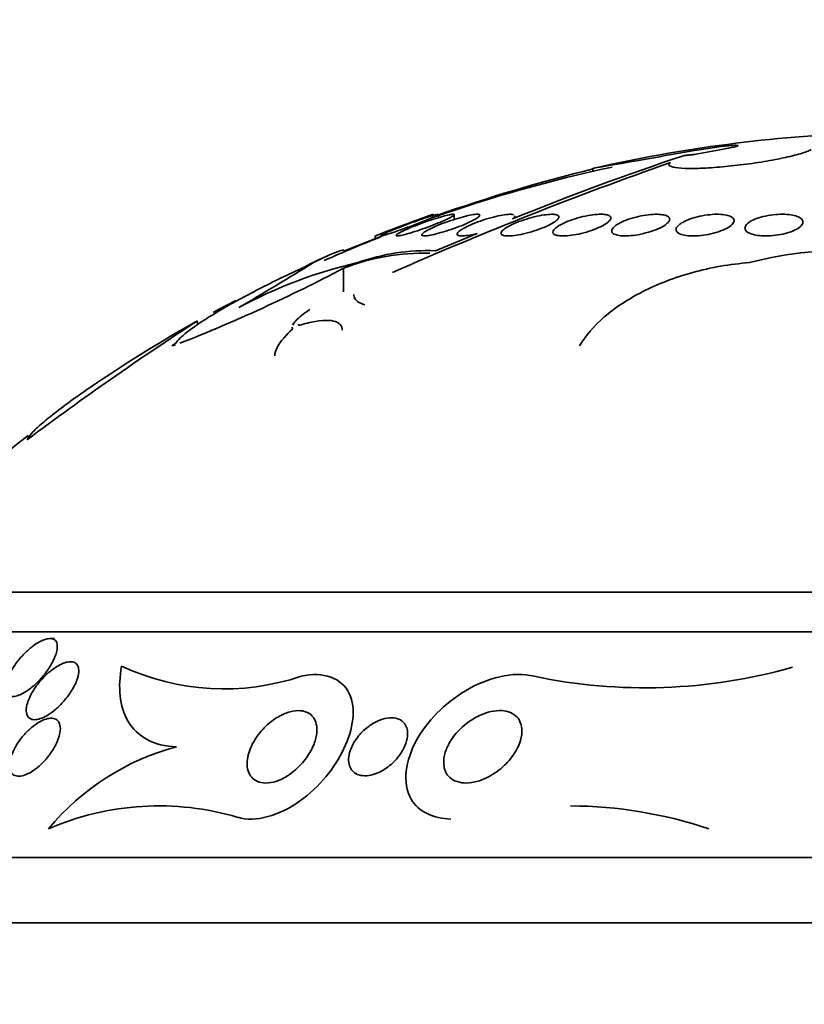
# Model space of a CAD drawing. Units: millimetres. Extents: x 0 to 1443, y 0 to 1205.
# Drawn here: x 676 to 687, y 1010 to 1023 of the extents above; entities that cross this region are included whole.
import ezdxf
from ezdxf import colors
from ezdxf.entities.mleader import LeaderData, LeaderLine
from ezdxf.math import Vec2, Vec3

# ---------------------------------------------------------------- set-up
doc = ezdxf.new("R2010")
doc.units = ezdxf.units.MM
doc.layers.add('DV4_Défaut', color=7, linetype='Continuous')
doc.layers.add('Défaut', color=7, linetype='Continuous')

# ---------------------------------------------------------------- blocks, each defined once
blk = doc.blocks.new('_DOT')
at = {"color": 0}
blk.add_line((0, 0), (-1, 0), dxfattribs=at)
at = {"color": 0, "const_width": 0.333}
blk.add_lwpolyline([(-0.1665, 0, 1), (0.1665, 0, 1)], format="xyb", close=True, dxfattribs=at)
blk = doc.blocks.new('SE3')
at = {"layer": 'DV4_Défaut', "color": 7, "linetype": 'Continuous', "lineweight": 35}
for p, q in [((685.347, 1021.561), (684.997, 1021.495)), ((685.001, 1021.496), (684.997, 1021.495)), ((683.596, 1021.305), (683.596, 1021.262)), ((681.468, 1020.624), (681.468, 1020.668)), ((681.684, 1020.598), (681.684, 1020.663)), ((681.427, 1020.166), (682.003, 1020.406)), ((680.694, 1020.375), (680.172, 1020.166)), ((680.596, 1020.374), (680.596, 1020.329)), ((680.172, 1020.166), (680.172, 1020.154)), ((680.157, 1019.924), (680.157, 1019.601)), ((678.675, 1019.48), (678.423, 1019.353)), ((678.423, 1019.353), (678.362, 1019.317)), ((678.146, 1019.157), (678.146, 1019.193)), ((677.791, 1018.855), (677.846, 1018.89)), ((677.841, 1018.87), (677.791, 1018.855)), ((702.846, 1015.455), (673.346, 1015.455)), ((703.346, 1014.907), (672.846, 1014.907)), ((676.173, 1014.816), (676.11, 1014.816)), ((705.596, 1011.796), (670.596, 1011.796)), ((706.096, 1010.894), (670.096, 1010.894))]:
    blk.add_line(p, q, dxfattribs=at)
for centre, radius, start, end in [((688.096, 1001.508), 20.3, 92.1823, 102.7772), ((702.469, 970.836), 53.592, 109.3972, 113.8116), ((696.71, 985.822), 37.578, 108.3995, 112.2341), ((688.096, 1001.508), 20.26, 102.0633, 109.336), ((688.904, 999.558), 22.375, 103.7101, 109.4908), ((688.096, 1001.508), 20.3, 109.285, 111.6708), ((688.096, 1001.508), 20.26, 111.4742, 113.8835), ((681.276, 1017.053), 3.082, 88.604, 111.2868), ((681.31, 1017.339), 2.83, 87.6168, 109.6642), ((687.092, 1014.898), 5.276, 86.7514, 104.629), ((657.931, 1054.969), 41.211, 300.2856, 301.9561), ((681.802, 1013.699), 6.468, 102.9028, 118.5092), ((688.096, 1001.508), 20.3, 113.6402, 113.9234), ((669.549, 1040.086), 22.782, 291.5079, 297.7532), ((702.019, 982.517), 43.769, 123.0546, 126.8089), ((688.096, 1001.508), 20.3, 119.4427, 123.9562), ((688.096, 1001.508), 20.26, 127.338, 136.4963), ((678.509, 1017.462), 3.341, 244.9999, 288.5749), ((684.317, 1021.597), 7.461, 258.1613, 285.833), ((678.74, 1009.998), 3.44, 104.8965, 140.4073), ((677.611, 1008.695), 3.812, 73.4228, 113.5409), ((683.253, 1006.376), 6.131, 71.5072, 89.6466)]:
    blk.add_arc(centre, radius, start, end, dxfattribs=at)
for points, knots in [([(685.067, 1021.561), (685.103, 1021.568), (685.143, 1021.574), (685.184, 1021.58), (685.224, 1021.586), (685.266, 1021.592), (685.307, 1021.598), (685.347, 1021.603), (685.386, 1021.608), (685.422, 1021.611), (685.457, 1021.615), (685.489, 1021.618), (685.515, 1021.62), (685.541, 1021.622), (685.562, 1021.623), (685.576, 1021.622), (685.59, 1021.622), (685.598, 1021.621), (685.6, 1021.619), (685.601, 1021.617), (685.595, 1021.613), (685.583, 1021.609), (685.571, 1021.605), (685.553, 1021.6), (685.529, 1021.595), (685.505, 1021.59), (685.475, 1021.584), (685.441, 1021.578), (685.412, 1021.572), (685.38, 1021.567), (685.347, 1021.561)], [0, 0, 0, 0, 0.102831, 0.102831, 0.102831, 0.205874, 0.205874, 0.205874, 0.308493, 0.308493, 0.308493, 0.410015, 0.410015, 0.410015, 0.510387, 0.510387, 0.510387, 0.61006, 0.61006, 0.61006, 0.709774, 0.709774, 0.709774, 0.810239, 0.810239, 0.810239, 0.911848, 0.911848, 0.911848, 1, 1, 1, 1]), ([(683.596, 1021.303), (683.596, 1021.303), (683.598, 1021.303), (683.625, 1021.308), (683.721, 1021.325), (684.023, 1021.378), (684.223, 1021.413), (684.653, 1021.489), (684.874, 1021.528), (685.067, 1021.561)], [0, 0, 0, 0, 0.050181, 0.050181, 0.366787, 0.366787, 0.683394, 0.683394, 1, 1, 1, 1]), ([(684.671, 1021.386), (684.648, 1021.371), (684.641, 1021.357), (684.651, 1021.345), (684.661, 1021.332), (684.691, 1021.322), (684.737, 1021.315), (684.784, 1021.308), (684.848, 1021.304), (684.926, 1021.303), (685.002, 1021.302), (685.094, 1021.305), (685.192, 1021.311), (685.29, 1021.317), (685.398, 1021.326), (685.507, 1021.337), (685.616, 1021.349), (685.729, 1021.363), (685.838, 1021.379), (685.947, 1021.395), (686.054, 1021.414), (686.15, 1021.433), (686.248, 1021.452), (686.337, 1021.472), (686.409, 1021.492), (686.483, 1021.511), (686.542, 1021.531), (686.582, 1021.55), (686.592, 1021.554), (686.6, 1021.558), (686.607, 1021.562)], [0, 0, 0, 0, 0.101086, 0.101086, 0.101086, 0.210773, 0.210773, 0.210773, 0.319258, 0.319258, 0.319258, 0.426583, 0.426583, 0.426583, 0.533755, 0.533755, 0.533755, 0.641823, 0.641823, 0.641823, 0.751446, 0.751446, 0.751446, 0.862619, 0.862619, 0.862619, 0.97466, 0.97466, 0.97466, 1, 1, 1, 1]), ([(681.396, 1020.67), (681.396, 1020.67), (681.392, 1020.669), (681.385, 1020.666), (681.376, 1020.663), (681.359, 1020.657), (681.338, 1020.649), (681.316, 1020.641), (681.288, 1020.63), (681.256, 1020.619), (681.223, 1020.606), (681.185, 1020.592), (681.145, 1020.577), (681.102, 1020.561), (681.057, 1020.544), (681.012, 1020.528), (680.964, 1020.51), (680.916, 1020.492), (680.871, 1020.475), (680.825, 1020.458), (680.782, 1020.442), (680.744, 1020.427), (680.707, 1020.414), (680.675, 1020.402), (680.651, 1020.392), (680.628, 1020.384), (680.612, 1020.378), (680.603, 1020.374), (680.598, 1020.373), (680.596, 1020.372), (680.596, 1020.372)], [0, 0, 0, 0, 0.071656, 0.071656, 0.071656, 0.169092, 0.169092, 0.169092, 0.269138, 0.269138, 0.269138, 0.374697, 0.374697, 0.374697, 0.486809, 0.486809, 0.486809, 0.603944, 0.603944, 0.603944, 0.721953, 0.721953, 0.721953, 0.835707, 0.835707, 0.835707, 0.942135, 0.942135, 0.942135, 1, 1, 1, 1]), ([(681.468, 1020.669), (681.468, 1020.667), (681.465, 1020.664), (681.458, 1020.66), (681.449, 1020.655), (681.432, 1020.647), (681.411, 1020.637), (681.389, 1020.627), (681.361, 1020.615), (681.329, 1020.602), (681.295, 1020.588), (681.256, 1020.572), (681.215, 1020.556), (681.172, 1020.539), (681.125, 1020.522), (681.079, 1020.504), (681.031, 1020.487), (680.982, 1020.469), (680.937, 1020.453), (680.892, 1020.437), (680.848, 1020.422), (680.811, 1020.41), (680.776, 1020.398), (680.745, 1020.389), (680.721, 1020.382), (680.699, 1020.376), (680.683, 1020.373), (680.675, 1020.372), (680.671, 1020.371), (680.668, 1020.372), (680.668, 1020.373)], [0, 0, 0, 0, 0.070413, 0.070413, 0.070413, 0.168551, 0.168551, 0.168551, 0.270757, 0.270757, 0.270757, 0.379209, 0.379209, 0.379209, 0.493888, 0.493888, 0.493888, 0.612037, 0.612037, 0.612037, 0.728759, 0.728759, 0.728759, 0.839448, 0.839448, 0.839448, 0.942704, 0.942704, 0.942704, 1, 1, 1, 1]), ([(680.74, 1020.412), (680.767, 1020.424), (680.8, 1020.438), (680.838, 1020.454), (680.875, 1020.469), (680.917, 1020.486), (680.961, 1020.502), (681.006, 1020.52), (681.054, 1020.538), (681.101, 1020.555), (681.149, 1020.572), (681.197, 1020.589), (681.24, 1020.604), (681.283, 1020.619), (681.323, 1020.632), (681.357, 1020.643), (681.388, 1020.653), (681.415, 1020.66), (681.434, 1020.665), (681.449, 1020.669), (681.459, 1020.67), (681.464, 1020.67)], [0, 0, 0, 0, 0.1460695, 0.1460695, 0.1460695, 0.2917527, 0.2917527, 0.2917527, 0.4434876, 0.4434876, 0.4434876, 0.5978009, 0.5978009, 0.5978009, 0.7479642, 0.7479642, 0.7479642, 0.8891915, 0.8891915, 0.8891915, 1, 1, 1, 1]), ([(681, 1020.449), (681.033, 1020.465), (681.073, 1020.482), (681.116, 1020.5), (681.159, 1020.517), (681.206, 1020.535), (681.253, 1020.553), (681.3, 1020.57), (681.35, 1020.587), (681.396, 1020.602), (681.442, 1020.617), (681.486, 1020.631), (681.525, 1020.641), (681.561, 1020.651), (681.594, 1020.659), (681.619, 1020.664), (681.643, 1020.669), (681.661, 1020.671), (681.672, 1020.67), (681.682, 1020.67), (681.686, 1020.667), (681.683, 1020.661), (681.68, 1020.656), (681.67, 1020.648), (681.654, 1020.638), (681.638, 1020.629), (681.616, 1020.617), (681.589, 1020.604), (681.56, 1020.59), (681.525, 1020.574), (681.487, 1020.558), (681.447, 1020.542), (681.403, 1020.524), (681.357, 1020.507), (681.31, 1020.489), (681.261, 1020.471), (681.214, 1020.455), (681.167, 1020.439), (681.12, 1020.424), (681.078, 1020.412), (681.039, 1020.4), (681.002, 1020.39), (680.972, 1020.383), (680.944, 1020.377), (680.922, 1020.373), (680.907, 1020.372), (680.893, 1020.371), (680.885, 1020.373), (680.884, 1020.377), (680.883, 1020.381), (680.888, 1020.387), (680.9, 1020.396), (680.912, 1020.405), (680.931, 1020.415), (680.955, 1020.428), (680.968, 1020.434), (680.983, 1020.442), (681, 1020.449)], [0, 0, 0, 0, 0.058369, 0.058369, 0.058369, 0.116673, 0.116673, 0.116673, 0.175855, 0.175855, 0.175855, 0.233558, 0.233558, 0.233558, 0.287881, 0.287881, 0.287881, 0.338735, 0.338735, 0.338735, 0.387635, 0.387635, 0.387635, 0.436665, 0.436665, 0.436665, 0.487661, 0.487661, 0.487661, 0.541753, 0.541753, 0.541753, 0.598987, 0.598987, 0.598987, 0.658049, 0.658049, 0.658049, 0.716517, 0.716517, 0.716517, 0.772046, 0.772046, 0.772046, 0.823843, 0.823843, 0.823843, 0.873029, 0.873029, 0.873029, 0.921698, 0.921698, 0.921698, 0.971895, 0.971895, 0.971895, 1, 1, 1, 1]), ([(681.349, 1020.467), (681.383, 1020.483), (681.422, 1020.501), (681.465, 1020.519), (681.508, 1020.537), (681.555, 1020.555), (681.603, 1020.572), (681.65, 1020.588), (681.7, 1020.604), (681.747, 1020.618), (681.792, 1020.631), (681.836, 1020.643), (681.875, 1020.652), (681.911, 1020.66), (681.943, 1020.666), (681.969, 1020.668), (681.993, 1020.671), (682.011, 1020.671), (682.023, 1020.669), (682.034, 1020.666), (682.039, 1020.661), (682.037, 1020.654), (682.035, 1020.647), (682.027, 1020.638), (682.012, 1020.627), (681.997, 1020.616), (681.975, 1020.602), (681.948, 1020.588), (681.92, 1020.573), (681.885, 1020.556), (681.847, 1020.54), (681.807, 1020.522), (681.762, 1020.504), (681.716, 1020.487), (681.669, 1020.47), (681.619, 1020.453), (681.571, 1020.438), (681.525, 1020.423), (681.478, 1020.41), (681.436, 1020.399), (681.397, 1020.389), (681.36, 1020.382), (681.331, 1020.377), (681.303, 1020.373), (681.28, 1020.371), (681.264, 1020.372), (681.249, 1020.373), (681.24, 1020.377), (681.238, 1020.382), (681.236, 1020.388), (681.241, 1020.396), (681.251, 1020.406), (681.262, 1020.416), (681.28, 1020.429), (681.303, 1020.442), (681.317, 1020.45), (681.332, 1020.458), (681.349, 1020.467)], [0, 0, 0, 0, 0.058866, 0.058866, 0.058866, 0.117714, 0.117714, 0.117714, 0.176653, 0.176653, 0.176653, 0.233254, 0.233254, 0.233254, 0.286212, 0.286212, 0.286212, 0.33612, 0.33612, 0.33612, 0.384827, 0.384827, 0.384827, 0.434398, 0.434398, 0.434398, 0.486451, 0.486451, 0.486451, 0.541763, 0.541763, 0.541763, 0.599897, 0.599897, 0.599897, 0.659055, 0.659055, 0.659055, 0.716661, 0.716661, 0.716661, 0.770802, 0.770802, 0.770802, 0.821433, 0.821433, 0.821433, 0.870172, 0.870172, 0.870172, 0.919192, 0.919192, 0.919192, 0.970353, 0.970353, 0.970353, 1, 1, 1, 1]), ([(682.003, 1020.406), (681.977, 1020.4), (681.952, 1020.394), (681.928, 1020.389), (681.889, 1020.382), (681.853, 1020.376), (681.823, 1020.373), (681.794, 1020.371), (681.771, 1020.371), (681.754, 1020.374), (681.738, 1020.377), (681.728, 1020.382), (681.725, 1020.389), (681.721, 1020.397), (681.724, 1020.406), (681.734, 1020.418), (681.744, 1020.429), (681.761, 1020.443), (681.783, 1020.457), (681.797, 1020.466), (681.813, 1020.475), (681.83, 1020.485), (681.863, 1020.502), (681.902, 1020.52), (681.944, 1020.538), (681.987, 1020.556), (682.034, 1020.573), (682.082, 1020.589), (682.13, 1020.605), (682.179, 1020.62), (682.226, 1020.632), (682.271, 1020.643), (682.315, 1020.653), (682.353, 1020.66), (682.39, 1020.666), (682.422, 1020.669), (682.448, 1020.67), (682.473, 1020.671), (682.492, 1020.669), (682.505, 1020.665)], [0, 0, 0, 0, 0.0493737, 0.0493737, 0.0493737, 0.1307167, 0.1307167, 0.1307167, 0.2073202, 0.2073202, 0.2073202, 0.2821782, 0.2821782, 0.2821782, 0.3585795, 0.3585795, 0.3585795, 0.4390323, 0.4390323, 0.4390323, 0.4873208, 0.4873208, 0.4873208, 0.578261, 0.578261, 0.578261, 0.6692481, 0.6692481, 0.6692481, 0.7591636, 0.7591636, 0.7591636, 0.8444566, 0.8444566, 0.8444566, 0.9241404, 0.9241404, 0.9241404, 1, 1, 1, 1]), ([(682.432, 1020.503), (682.464, 1020.521), (682.503, 1020.539), (682.545, 1020.556), (682.587, 1020.573), (682.634, 1020.59), (682.682, 1020.605), (682.729, 1020.62), (682.779, 1020.633), (682.826, 1020.643), (682.87, 1020.653), (682.913, 1020.661), (682.952, 1020.665), (682.988, 1020.669), (683.021, 1020.671), (683.048, 1020.67), (683.073, 1020.669), (683.094, 1020.666), (683.108, 1020.66), (683.121, 1020.654), (683.129, 1020.646), (683.13, 1020.637), (683.131, 1020.626), (683.125, 1020.614), (683.113, 1020.601), (683.1, 1020.587), (683.079, 1020.571), (683.053, 1020.555), (683.026, 1020.538), (682.992, 1020.521), (682.953, 1020.503), (682.914, 1020.486), (682.868, 1020.468), (682.821, 1020.452), (682.775, 1020.436), (682.725, 1020.422), (682.677, 1020.409), (682.631, 1020.398), (682.585, 1020.388), (682.544, 1020.382), (682.505, 1020.376), (682.468, 1020.372), (682.438, 1020.372), (682.409, 1020.371), (682.385, 1020.373), (682.367, 1020.378), (682.35, 1020.382), (682.338, 1020.389), (682.333, 1020.398), (682.328, 1020.406), (682.33, 1020.418), (682.338, 1020.43), (682.347, 1020.443), (682.363, 1020.458), (682.384, 1020.473), (682.398, 1020.483), (682.414, 1020.493), (682.432, 1020.503)], [0, 0, 0, 0, 0.058873, 0.058873, 0.058873, 0.117822, 0.117822, 0.117822, 0.175356, 0.175356, 0.175356, 0.229451, 0.229451, 0.229451, 0.280133, 0.280133, 0.280133, 0.328985, 0.328985, 0.328985, 0.378096, 0.378096, 0.378096, 0.429268, 0.429268, 0.429268, 0.483574, 0.483574, 0.483574, 0.540983, 0.540983, 0.540983, 0.600093, 0.600093, 0.600093, 0.658443, 0.658443, 0.658443, 0.713747, 0.713747, 0.713747, 0.765338, 0.765338, 0.765338, 0.814432, 0.814432, 0.814432, 0.863147, 0.863147, 0.863147, 0.913502, 0.913502, 0.913502, 0.966851, 0.966851, 0.966851, 1, 1, 1, 1]), ([(683.144, 1020.522), (683.175, 1020.539), (683.213, 1020.557), (683.254, 1020.574), (683.296, 1020.59), (683.343, 1020.606), (683.391, 1020.62), (683.437, 1020.633), (683.486, 1020.644), (683.533, 1020.653), (683.576, 1020.66), (683.62, 1020.666), (683.658, 1020.669), (683.694, 1020.671), (683.728, 1020.671), (683.755, 1020.668), (683.782, 1020.666), (683.803, 1020.661), (683.819, 1020.654), (683.834, 1020.646), (683.843, 1020.637), (683.846, 1020.626), (683.848, 1020.614), (683.844, 1020.601), (683.833, 1020.587), (683.821, 1020.571), (683.801, 1020.555), (683.776, 1020.538), (683.749, 1020.521), (683.715, 1020.503), (683.677, 1020.486), (683.638, 1020.468), (683.592, 1020.451), (683.545, 1020.436), (683.5, 1020.422), (683.45, 1020.409), (683.402, 1020.398), (683.357, 1020.389), (683.311, 1020.381), (683.27, 1020.377), (683.231, 1020.373), (683.194, 1020.371), (683.164, 1020.372), (683.134, 1020.373), (683.109, 1020.377), (683.09, 1020.383), (683.071, 1020.389), (683.058, 1020.397), (683.051, 1020.407), (683.045, 1020.418), (683.045, 1020.43), (683.052, 1020.443), (683.059, 1020.458), (683.074, 1020.474), (683.095, 1020.49), (683.109, 1020.5), (683.125, 1020.511), (683.144, 1020.522)], [0, 0, 0, 0, 0.058386, 0.058386, 0.058386, 0.11689, 0.11689, 0.11689, 0.173379, 0.173379, 0.173379, 0.226224, 0.226224, 0.226224, 0.276067, 0.276067, 0.276067, 0.324777, 0.324777, 0.324777, 0.374413, 0.374413, 0.374413, 0.426573, 0.426573, 0.426573, 0.481998, 0.481998, 0.481998, 0.540209, 0.540209, 0.540209, 0.599365, 0.599365, 0.599365, 0.656888, 0.656888, 0.656888, 0.710911, 0.710911, 0.710911, 0.761456, 0.761456, 0.761456, 0.810176, 0.810176, 0.810176, 0.859246, 0.859246, 0.859246, 0.910506, 0.910506, 0.910506, 0.964999, 0.964999, 0.964999, 1, 1, 1, 1]), ([(683.951, 1020.54), (683.981, 1020.558), (684.018, 1020.575), (684.058, 1020.59), (684.099, 1020.606), (684.146, 1020.62), (684.193, 1020.632), (684.239, 1020.644), (684.287, 1020.653), (684.333, 1020.66), (684.376, 1020.666), (684.419, 1020.67), (684.458, 1020.67), (684.495, 1020.671), (684.528, 1020.669), (684.556, 1020.665), (684.584, 1020.661), (684.607, 1020.654), (684.624, 1020.646), (684.641, 1020.637), (684.652, 1020.626), (684.656, 1020.614), (684.66, 1020.601), (684.657, 1020.586), (684.647, 1020.571), (684.636, 1020.555), (684.617, 1020.538), (684.593, 1020.521), (684.567, 1020.503), (684.533, 1020.485), (684.495, 1020.468), (684.456, 1020.452), (684.411, 1020.436), (684.364, 1020.422), (684.319, 1020.409), (684.271, 1020.397), (684.223, 1020.389), (684.178, 1020.381), (684.133, 1020.376), (684.092, 1020.373), (684.053, 1020.371), (684.016, 1020.371), (683.985, 1020.374), (683.954, 1020.377), (683.928, 1020.382), (683.908, 1020.39), (683.887, 1020.397), (683.873, 1020.407), (683.865, 1020.418), (683.857, 1020.43), (683.855, 1020.444), (683.861, 1020.458), (683.867, 1020.473), (683.881, 1020.49), (683.901, 1020.507), (683.915, 1020.518), (683.932, 1020.529), (683.951, 1020.54)], [0, 0, 0, 0, 0.057598, 0.057598, 0.057598, 0.115345, 0.115345, 0.115345, 0.170645, 0.170645, 0.170645, 0.222329, 0.222329, 0.222329, 0.271558, 0.271558, 0.271558, 0.320366, 0.320366, 0.320366, 0.370707, 0.370707, 0.370707, 0.423936, 0.423936, 0.423936, 0.480421, 0.480421, 0.480421, 0.539216, 0.539216, 0.539216, 0.598114, 0.598114, 0.598114, 0.654593, 0.654593, 0.654593, 0.707348, 0.707348, 0.707348, 0.757049, 0.757049, 0.757049, 0.805651, 0.805651, 0.805651, 0.855284, 0.855284, 0.855284, 0.907567, 0.907567, 0.907567, 0.963184, 0.963184, 0.963184, 1, 1, 1, 1]), ([(684.837, 1020.559), (684.866, 1020.576), (684.901, 1020.592), (684.941, 1020.606), (684.981, 1020.621), (685.027, 1020.633), (685.074, 1020.644), (685.118, 1020.653), (685.166, 1020.661), (685.212, 1020.665), (685.254, 1020.67), (685.297, 1020.671), (685.335, 1020.67), (685.373, 1020.669), (685.407, 1020.666), (685.436, 1020.66), (685.465, 1020.654), (685.489, 1020.646), (685.507, 1020.636), (685.526, 1020.626), (685.538, 1020.614), (685.543, 1020.6), (685.549, 1020.586), (685.547, 1020.571), (685.538, 1020.555), (685.529, 1020.538), (685.511, 1020.52), (685.486, 1020.503), (685.461, 1020.485), (685.428, 1020.467), (685.39, 1020.451), (685.352, 1020.436), (685.308, 1020.421), (685.261, 1020.409), (685.217, 1020.398), (685.169, 1020.388), (685.122, 1020.382), (685.078, 1020.376), (685.034, 1020.372), (684.993, 1020.372), (684.954, 1020.371), (684.917, 1020.373), (684.885, 1020.378), (684.853, 1020.382), (684.826, 1020.389), (684.804, 1020.398), (684.782, 1020.407), (684.766, 1020.418), (684.757, 1020.43), (684.747, 1020.444), (684.744, 1020.458), (684.749, 1020.474), (684.753, 1020.49), (684.766, 1020.508), (684.786, 1020.525), (684.8, 1020.536), (684.817, 1020.548), (684.837, 1020.559)], [0, 0, 0, 0, 0.056541, 0.056541, 0.056541, 0.113253, 0.113253, 0.113253, 0.16728, 0.16728, 0.16728, 0.217934, 0.217934, 0.217934, 0.266784, 0.266784, 0.266784, 0.315917, 0.315917, 0.315917, 0.36713, 0.36713, 0.36713, 0.421485, 0.421485, 0.421485, 0.478934, 0.478934, 0.478934, 0.53806, 0.53806, 0.53806, 0.596392, 0.596392, 0.596392, 0.651658, 0.651658, 0.651658, 0.703215, 0.703215, 0.703215, 0.752297, 0.752297, 0.752297, 0.801028, 0.801028, 0.801028, 0.85142, 0.85142, 0.85142, 0.904818, 0.904818, 0.904818, 0.961503, 0.961503, 0.961503, 1, 1, 1, 1]), ([(685.783, 1020.578), (685.812, 1020.594), (685.846, 1020.609), (685.885, 1020.621), (685.925, 1020.634), (685.969, 1020.645), (686.015, 1020.653), (686.059, 1020.661), (686.105, 1020.666), (686.15, 1020.669), (686.193, 1020.671), (686.235, 1020.671), (686.273, 1020.668), (686.311, 1020.666), (686.346, 1020.66), (686.375, 1020.653), (686.406, 1020.646), (686.431, 1020.636), (686.45, 1020.625), (686.47, 1020.613), (686.484, 1020.6), (686.491, 1020.585), (686.498, 1020.57), (686.497, 1020.554), (686.489, 1020.537), (686.48, 1020.519), (686.463, 1020.501), (686.439, 1020.484), (686.415, 1020.467), (686.382, 1020.45), (686.344, 1020.435), (686.307, 1020.421), (686.263, 1020.408), (686.217, 1020.398), (686.174, 1020.388), (686.127, 1020.381), (686.081, 1020.376), (686.038, 1020.372), (685.994, 1020.371), (685.953, 1020.372), (685.914, 1020.373), (685.877, 1020.377), (685.844, 1020.383), (685.812, 1020.389), (685.783, 1020.398), (685.761, 1020.408), (685.737, 1020.418), (685.72, 1020.431), (685.709, 1020.444), (685.697, 1020.459), (685.693, 1020.475), (685.697, 1020.491), (685.701, 1020.508), (685.713, 1020.526), (685.732, 1020.543), (685.746, 1020.555), (685.763, 1020.567), (685.783, 1020.578)], [0, 0, 0, 0, 0.055268, 0.055268, 0.055268, 0.110717, 0.110717, 0.110717, 0.16345, 0.16345, 0.16345, 0.213247, 0.213247, 0.213247, 0.261964, 0.261964, 0.261964, 0.31165, 0.31165, 0.31165, 0.36389, 0.36389, 0.36389, 0.419399, 0.419399, 0.419399, 0.477666, 0.477666, 0.477666, 0.536822, 0.536822, 0.536822, 0.594286, 0.594286, 0.594286, 0.648226, 0.648226, 0.648226, 0.698711, 0.698711, 0.698711, 0.747421, 0.747421, 0.747421, 0.79653, 0.79653, 0.79653, 0.847866, 0.847866, 0.847866, 0.902447, 0.902447, 0.902447, 0.960096, 0.960096, 0.960096, 1, 1, 1, 1]), ([(682.523, 1020.647), (682.523, 1020.647), (682.523, 1020.646), (682.523, 1020.646), (682.523, 1020.637), (682.515, 1020.627), (682.502, 1020.614), (682.499, 1020.612), (682.495, 1020.609), (682.491, 1020.605)], [0, 0, 0, 0, 0.025367, 0.025367, 0.025367, 0.812578, 0.812578, 0.812578, 1, 1, 1, 1]), ([(680.672, 1020.377), (680.677, 1020.382), (680.69, 1020.388), (680.707, 1020.397), (680.717, 1020.402), (680.728, 1020.407), (680.74, 1020.412)], [0, 0, 0, 0, 0.656909, 0.656909, 0.656909, 1, 1, 1, 1]), ([(680.172, 1020.166), (680.171, 1020.182), (680.134, 1020.176), (679.988, 1020.121), (679.88, 1020.072), (679.743, 1020.003)], [0, 0, 0, 0, 0.5, 0.5, 1, 1, 1, 1]), ([(683.413, 1018.855), (683.496, 1018.994), (683.61, 1019.127), (683.902, 1019.379), (684.082, 1019.499), (684.389, 1019.655), (684.497, 1019.703), (684.728, 1019.792), (684.851, 1019.833), (685.1, 1019.901), (685.228, 1019.93), (685.49, 1019.976), (685.625, 1019.993), (685.759, 1020.003)], [0, 0, 0, 0, 0.25, 0.25, 0.5, 0.5, 0.625, 0.625, 0.75, 0.75, 0.875, 0.875, 1, 1, 1, 1]), ([(677.846, 1018.89), (677.855, 1018.91), (677.875, 1018.935), (677.936, 1018.994), (677.977, 1019.028), (678.077, 1019.103), (678.135, 1019.143), (678.267, 1019.23), (678.342, 1019.276), (678.58, 1019.418), (678.764, 1019.52), (679.154, 1019.723), (679.364, 1019.826), (679.578, 1019.924)], [0, 0, 0, 0, 0.125, 0.125, 0.25, 0.25, 0.375, 0.375, 0.5, 0.5, 0.75, 0.75, 1, 1, 1, 1]), ([(680.302, 1019.562), (680.301, 1019.542), (680.306, 1019.524), (680.337, 1019.47), (680.382, 1019.441), (680.452, 1019.423)], [0, 0, 0, 0, 0.311899, 0.311899, 1, 1, 1, 1]), ([(679.457, 1019.141), (679.464, 1019.159), (679.479, 1019.179), (679.541, 1019.248), (679.609, 1019.302), (679.693, 1019.355)], [0, 0, 0, 0, 0.316253, 0.316253, 1, 1, 1, 1]), ([(679.544, 1019.136), (679.625, 1019.161), (679.7, 1019.179), (679.838, 1019.203), (679.9, 1019.208), (680.054, 1019.202), (680.117, 1019.167), (680.139, 1019.098), (680.141, 1019.085), (680.141, 1019.07)], [0, 0, 0, 0, 0.2253326, 0.2253326, 0.4506652, 0.4506652, 0.9013304, 0.9013304, 1, 1, 1, 1]), ([(679.21, 1018.717), (679.21, 1018.755), (679.224, 1018.797), (679.29, 1018.919), (679.362, 1019.003), (679.458, 1019.091)], [0, 0, 0, 0, 0.379459, 0.379459, 1, 1, 1, 1]), ([(675.796, 1017.56), (675.801, 1017.581), (675.823, 1017.612), (675.895, 1017.691), (675.946, 1017.739), (676.133, 1017.899), (676.307, 1018.032), (676.588, 1018.23), (676.671, 1018.288), (676.758, 1018.346)], [0, 0, 0, 0, 0.209428, 0.209428, 0.418855, 0.418855, 0.83771, 0.83771, 1, 1, 1, 1]), ([(675.525, 1014.272), (675.505, 1014.221), (675.493, 1014.173), (675.493, 1014.131), (675.493, 1014.104), (675.498, 1014.079), (675.51, 1014.06), (675.519, 1014.043), (675.533, 1014.031), (675.552, 1014.023), (675.57, 1014.016), (675.594, 1014.014), (675.62, 1014.018), (675.643, 1014.021), (675.67, 1014.029), (675.697, 1014.041), (675.726, 1014.053), (675.755, 1014.069), (675.784, 1014.088), (675.825, 1014.115), (675.866, 1014.148), (675.904, 1014.183), (675.952, 1014.227), (675.997, 1014.276), (676.036, 1014.326), (676.075, 1014.376), (676.11, 1014.429), (676.138, 1014.479), (676.169, 1014.536), (676.192, 1014.593), (676.203, 1014.644), (676.211, 1014.679), (676.213, 1014.712), (676.207, 1014.739), (676.203, 1014.761), (676.194, 1014.78), (676.179, 1014.793), (676.164, 1014.806), (676.143, 1014.814), (676.118, 1014.816), (676.097, 1014.817), (676.071, 1014.813), (676.044, 1014.804), (676.018, 1014.796), (675.991, 1014.784), (675.963, 1014.769), (675.932, 1014.752), (675.9, 1014.731), (675.869, 1014.708), (675.824, 1014.673), (675.779, 1014.632), (675.739, 1014.59), (675.698, 1014.547), (675.66, 1014.501), (675.628, 1014.455), (675.584, 1014.394), (675.549, 1014.331), (675.525, 1014.272)], [0, 0, 0, 0, 0.070914, 0.070914, 0.070914, 0.11775, 0.11775, 0.11775, 0.157367, 0.157367, 0.157367, 0.197215, 0.197215, 0.197215, 0.233634, 0.233634, 0.233634, 0.27144, 0.27144, 0.27144, 0.325155, 0.325155, 0.325155, 0.393315, 0.393315, 0.393315, 0.462308, 0.462308, 0.462308, 0.540317, 0.540317, 0.540317, 0.594094, 0.594094, 0.594094, 0.637084, 0.637084, 0.637084, 0.680529, 0.680529, 0.680529, 0.717671, 0.717671, 0.717671, 0.753622, 0.753622, 0.753622, 0.793886, 0.793886, 0.793886, 0.854907, 0.854907, 0.854907, 0.916842, 0.916842, 0.916842, 1, 1, 1, 1]), ([(675.782, 1013.836), (675.78, 1013.806), (675.784, 1013.779), (675.794, 1013.757), (675.804, 1013.734), (675.821, 1013.716), (675.844, 1013.706), (675.864, 1013.698), (675.888, 1013.694), (675.916, 1013.697), (675.94, 1013.699), (675.968, 1013.707), (675.996, 1013.718), (676.025, 1013.729), (676.056, 1013.745), (676.086, 1013.764), (676.121, 1013.786), (676.156, 1013.812), (676.188, 1013.84), (676.228, 1013.874), (676.266, 1013.912), (676.3, 1013.951), (676.341, 1013.999), (676.378, 1014.049), (676.408, 1014.098), (676.443, 1014.155), (676.471, 1014.212), (676.487, 1014.265), (676.5, 1014.306), (676.507, 1014.346), (676.506, 1014.38), (676.505, 1014.407), (676.499, 1014.432), (676.486, 1014.451), (676.476, 1014.467), (676.46, 1014.48), (676.441, 1014.488), (676.422, 1014.495), (676.398, 1014.498), (676.372, 1014.495), (676.347, 1014.492), (676.32, 1014.485), (676.292, 1014.474), (676.262, 1014.462), (676.232, 1014.446), (676.202, 1014.428), (676.158, 1014.401), (676.115, 1014.368), (676.075, 1014.332), (676.026, 1014.287), (675.98, 1014.237), (675.94, 1014.186), (675.9, 1014.134), (675.866, 1014.08), (675.84, 1014.028), (675.811, 1013.971), (675.791, 1013.914), (675.784, 1013.864), (675.783, 1013.854), (675.782, 1013.845), (675.782, 1013.836)], [0, 0, 0, 0, 0.047138, 0.047138, 0.047138, 0.094802, 0.094802, 0.094802, 0.135907, 0.135907, 0.135907, 0.17312, 0.17312, 0.17312, 0.212282, 0.212282, 0.212282, 0.257646, 0.257646, 0.257646, 0.312656, 0.312656, 0.312656, 0.379208, 0.379208, 0.379208, 0.454684, 0.454684, 0.454684, 0.512817, 0.512817, 0.512817, 0.558819, 0.558819, 0.558819, 0.597805, 0.597805, 0.597805, 0.636969, 0.636969, 0.636969, 0.673524, 0.673524, 0.673524, 0.712367, 0.712367, 0.712367, 0.768585, 0.768585, 0.768585, 0.8387, 0.8387, 0.8387, 0.90945, 0.90945, 0.90945, 0.985951, 0.985951, 0.985951, 1, 1, 1, 1]), ([(677.855, 1013.322), (677.7, 1013.325), (677.561, 1013.36), (677.337, 1013.482), (677.249, 1013.569), (677.127, 1013.777), (677.091, 1013.897), (677.063, 1014.153), (677.071, 1014.291), (677.097, 1014.434)], [0, 0, 0, 0, 0.25, 0.25, 0.5, 0.5, 0.75, 0.75, 1, 1, 1, 1]), ([(679.573, 1014.295), (679.874, 1014.369), (680.142, 1014.266), (680.334, 1013.849), (680.292, 1013.569), (680.037, 1013.028), (679.825, 1012.765), (679.281, 1012.377), (678.942, 1012.272), (678.699, 1012.349)], [0, 0, 0, 0, 0.25, 0.25, 0.5, 0.5, 0.75, 0.75, 1, 1, 1, 1]), ([(682.786, 1014.295), (682.5, 1014.373), (682.131, 1014.269), (681.55, 1013.922), (681.306, 1013.672), (681.016, 1013.136), (680.963, 1012.83), (681.188, 1012.427), (681.4, 1012.33), (681.639, 1012.325)], [0, 0, 0, 0, 0.266067, 0.266067, 0.532134, 0.532134, 0.798201, 0.798201, 1, 1, 1, 1]), ([(678.851, 1013.236), (678.872, 1013.305), (678.906, 1013.376), (678.95, 1013.442), (678.993, 1013.508), (679.048, 1013.572), (679.111, 1013.628), (679.16, 1013.673), (679.216, 1013.713), (679.275, 1013.745), (679.322, 1013.772), (679.372, 1013.793), (679.422, 1013.806), (679.471, 1013.819), (679.522, 1013.824), (679.566, 1013.82), (679.605, 1013.817), (679.641, 1013.806), (679.671, 1013.79), (679.7, 1013.774), (679.723, 1013.753), (679.742, 1013.728), (679.761, 1013.701), (679.775, 1013.669), (679.783, 1013.635), (679.792, 1013.595), (679.793, 1013.551), (679.788, 1013.506), (679.782, 1013.452), (679.766, 1013.395), (679.743, 1013.34), (679.715, 1013.274), (679.677, 1013.209), (679.63, 1013.148), (679.58, 1013.082), (679.519, 1013.02), (679.452, 1012.968), (679.403, 1012.93), (679.35, 1012.897), (679.295, 1012.872), (679.249, 1012.851), (679.201, 1012.836), (679.156, 1012.828), (679.109, 1012.82), (679.064, 1012.82), (679.024, 1012.828), (678.988, 1012.835), (678.955, 1012.849), (678.928, 1012.868), (678.902, 1012.888), (678.88, 1012.912), (678.864, 1012.94), (678.847, 1012.971), (678.836, 1013.007), (678.831, 1013.045), (678.826, 1013.089), (678.829, 1013.137), (678.838, 1013.185), (678.842, 1013.202), (678.846, 1013.219), (678.851, 1013.236)], [0, 0, 0, 0, 0.072646, 0.072646, 0.072646, 0.145045, 0.145045, 0.145045, 0.202585, 0.202585, 0.202585, 0.249354, 0.249354, 0.249354, 0.296588, 0.296588, 0.296588, 0.337178, 0.337178, 0.337178, 0.375684, 0.375684, 0.375684, 0.417434, 0.417434, 0.417434, 0.466302, 0.466302, 0.466302, 0.525038, 0.525038, 0.525038, 0.593736, 0.593736, 0.593736, 0.66703, 0.66703, 0.66703, 0.719601, 0.719601, 0.719601, 0.763774, 0.763774, 0.763774, 0.808263, 0.808263, 0.808263, 0.848035, 0.848035, 0.848035, 0.887459, 0.887459, 0.887459, 0.930995, 0.930995, 0.930995, 0.982051, 0.982051, 0.982051, 1, 1, 1, 1]), ([(681.545, 1013.046), (681.536, 1013.097), (681.539, 1013.153), (681.551, 1013.207), (681.564, 1013.262), (681.586, 1013.317), (681.616, 1013.37), (681.651, 1013.433), (681.698, 1013.495), (681.752, 1013.551), (681.813, 1013.614), (681.886, 1013.671), (681.965, 1013.717), (682.024, 1013.751), (682.088, 1013.779), (682.154, 1013.798), (682.205, 1013.813), (682.258, 1013.821), (682.309, 1013.822), (682.352, 1013.822), (682.394, 1013.817), (682.432, 1013.805), (682.47, 1013.793), (682.504, 1013.775), (682.531, 1013.751), (682.557, 1013.73), (682.577, 1013.703), (682.591, 1013.673), (682.607, 1013.642), (682.616, 1013.607), (682.619, 1013.572), (682.623, 1013.519), (682.616, 1013.463), (682.599, 1013.408), (682.579, 1013.34), (682.543, 1013.27), (682.498, 1013.206), (682.453, 1013.141), (682.396, 1013.079), (682.331, 1013.024), (682.262, 1012.966), (682.182, 1012.915), (682.098, 1012.878), (682.043, 1012.855), (681.985, 1012.837), (681.928, 1012.828), (681.881, 1012.821), (681.833, 1012.82), (681.789, 1012.826), (681.744, 1012.832), (681.703, 1012.846), (681.668, 1012.866), (681.637, 1012.885), (681.61, 1012.909), (681.59, 1012.937), (681.57, 1012.965), (681.556, 1012.997), (681.548, 1013.031), (681.547, 1013.036), (681.546, 1013.041), (681.545, 1013.046)], [0, 0, 0, 0, 0.056295, 0.056295, 0.056295, 0.112029, 0.112029, 0.112029, 0.179464, 0.179464, 0.179464, 0.256007, 0.256007, 0.256007, 0.313441, 0.313441, 0.313441, 0.358661, 0.358661, 0.358661, 0.396927, 0.396927, 0.396927, 0.435363, 0.435363, 0.435363, 0.471344, 0.471344, 0.471344, 0.509858, 0.509858, 0.509858, 0.566495, 0.566495, 0.566495, 0.63763, 0.63763, 0.63763, 0.709444, 0.709444, 0.709444, 0.786841, 0.786841, 0.786841, 0.836643, 0.836643, 0.836643, 0.878104, 0.878104, 0.878104, 0.919876, 0.919876, 0.919876, 0.957112, 0.957112, 0.957112, 0.994573, 0.994573, 0.994573, 1, 1, 1, 1]), ([(675.556, 1013.125), (675.549, 1013.088), (675.548, 1013.052), (675.553, 1013.021), (675.558, 1012.994), (675.568, 1012.971), (675.584, 1012.954), (675.599, 1012.936), (675.621, 1012.924), (675.647, 1012.919), (675.669, 1012.914), (675.696, 1012.915), (675.724, 1012.921), (675.751, 1012.927), (675.781, 1012.938), (675.81, 1012.952), (675.843, 1012.968), (675.875, 1012.989), (675.907, 1013.012), (675.943, 1013.04), (675.979, 1013.072), (676.012, 1013.105), (676.051, 1013.145), (676.087, 1013.189), (676.118, 1013.234), (676.154, 1013.285), (676.185, 1013.339), (676.207, 1013.391), (676.231, 1013.445), (676.247, 1013.5), (676.251, 1013.548), (676.254, 1013.582), (676.251, 1013.613), (676.241, 1013.639), (676.234, 1013.661), (676.221, 1013.68), (676.203, 1013.693), (676.185, 1013.706), (676.162, 1013.714), (676.136, 1013.716), (676.112, 1013.717), (676.085, 1013.713), (676.056, 1013.705), (676.028, 1013.696), (675.997, 1013.683), (675.968, 1013.666), (675.934, 1013.648), (675.9, 1013.624), (675.868, 1013.599), (675.83, 1013.568), (675.793, 1013.533), (675.76, 1013.496), (675.72, 1013.452), (675.684, 1013.405), (675.654, 1013.357), (675.62, 1013.303), (675.593, 1013.248), (675.575, 1013.195), (675.567, 1013.171), (675.56, 1013.148), (675.556, 1013.125)], [0, 0, 0, 0, 0.053531, 0.053531, 0.053531, 0.098942, 0.098942, 0.098942, 0.144708, 0.144708, 0.144708, 0.185154, 0.185154, 0.185154, 0.224693, 0.224693, 0.224693, 0.267939, 0.267939, 0.267939, 0.318368, 0.318368, 0.318368, 0.378362, 0.378362, 0.378362, 0.447614, 0.447614, 0.447614, 0.520458, 0.520458, 0.520458, 0.571109, 0.571109, 0.571109, 0.613951, 0.613951, 0.613951, 0.657061, 0.657061, 0.657061, 0.696163, 0.696163, 0.696163, 0.735885, 0.735885, 0.735885, 0.780661, 0.780661, 0.780661, 0.833829, 0.833829, 0.833829, 0.897151, 0.897151, 0.897151, 0.968561, 0.968561, 0.968561, 1, 1, 1, 1]), ([(680.258, 1013.291), (680.279, 1013.346), (680.311, 1013.401), (680.35, 1013.452), (680.39, 1013.504), (680.439, 1013.553), (680.494, 1013.595), (680.537, 1013.628), (680.586, 1013.658), (680.636, 1013.68), (680.676, 1013.697), (680.719, 1013.71), (680.76, 1013.717), (680.801, 1013.724), (680.843, 1013.723), (680.879, 1013.716), (680.91, 1013.709), (680.938, 1013.697), (680.961, 1013.68), (680.983, 1013.665), (681.001, 1013.645), (681.013, 1013.622), (681.027, 1013.598), (681.036, 1013.571), (681.04, 1013.542), (681.045, 1013.508), (681.043, 1013.472), (681.036, 1013.436), (681.028, 1013.392), (681.012, 1013.347), (680.99, 1013.303), (680.964, 1013.251), (680.929, 1013.199), (680.888, 1013.152), (680.843, 1013.101), (680.789, 1013.054), (680.73, 1013.015), (680.688, 1012.988), (680.641, 1012.964), (680.595, 1012.948), (680.556, 1012.934), (680.516, 1012.925), (680.478, 1012.923), (680.44, 1012.92), (680.402, 1012.924), (680.37, 1012.934), (680.341, 1012.943), (680.316, 1012.958), (680.295, 1012.976), (680.275, 1012.994), (680.26, 1013.016), (680.249, 1013.041), (680.237, 1013.067), (680.23, 1013.097), (680.229, 1013.128), (680.227, 1013.165), (680.231, 1013.203), (680.242, 1013.242), (680.246, 1013.258), (680.251, 1013.275), (680.258, 1013.291)], [0, 0, 0, 0, 0.071957, 0.071957, 0.071957, 0.145483, 0.145483, 0.145483, 0.204228, 0.204228, 0.204228, 0.25125, 0.25125, 0.25125, 0.298793, 0.298793, 0.298793, 0.339051, 0.339051, 0.339051, 0.376669, 0.376669, 0.376669, 0.417312, 0.417312, 0.417312, 0.465061, 0.465061, 0.465061, 0.523003, 0.523003, 0.523003, 0.591814, 0.591814, 0.591814, 0.666596, 0.666596, 0.666596, 0.72026, 0.72026, 0.72026, 0.764572, 0.764572, 0.764572, 0.809258, 0.809258, 0.809258, 0.848502, 0.848502, 0.848502, 0.886837, 0.886837, 0.886837, 0.929068, 0.929068, 0.929068, 0.978858, 0.978858, 0.978858, 1, 1, 1, 1])]:
    blk.add_open_spline(points, degree=3, knots=knots, dxfattribs=at)
for points, degree in [([(684.849, 1021.479), (684.925, 1021.488), (685.001, 1021.496)], 2), ([(679.578, 1019.924), (679.702, 1019.988), (679.806, 1020.038), (679.888, 1020.075)], 3), ([(679.458, 1019.091), (679.453, 1019.098), (679.45, 1019.105), (679.45, 1019.114)], 3), ([(679.537, 1019.156), (679.537, 1019.148), (679.539, 1019.141), (679.544, 1019.136)], 3)]:
    blk.add_open_spline(points, degree=degree, dxfattribs=at)

msp = doc.modelspace()

# ---------------------------------------------------------------- block references
at = {"layer": 'Défaut'}
msp.add_blockref('SE3', (0, 0), dxfattribs=at)

# ---------------------------------------------------------------- leaders
at = {"layer": 'Défaut', "color": 7, "linetype": 'Continuous', "lineweight": 18}
ml = msp.add_multileader_mtext('Standard', dxfattribs=at)
ml.set_content('{\\pxsm0.9;\\fSolid Edge ISO|b1||i0||c0|p34;\\W1.;15/02/2017\\P}', color=256)
ml.set_leader_properties()
ml.set_arrow_properties(name='DOT')
ml.build(insert=Vec2(0, 0))
ml.multileader.update_dxf_attribs({"leader_type": 0, "dogleg_length": 0, "arrow_head_size": 12})
ctx = ml.context
ctx.base_point, ctx.char_height, ctx.arrow_head_size, ctx.landing_gap_size = Vec3(1143.343, 1197.823), 12, 12, 4.2
notes = []
notes.append((ctx, [(0, (0, 0, 0), (0, 0), (1, 0), 1, [])]))
ctx.mtext.insert = Vec3(1145.343, 1203.943)
for ctx, leaders in notes:
    for number, flags, end, landing, length, lines in leaders:
        leader = LeaderData()
        leader.index, (leader.has_last_leader_line, leader.has_dogleg_vector, leader.attachment_direction) = number, flags
        leader.last_leader_point, leader.dogleg_vector, leader.dogleg_length = Vec3(end), Vec3(landing), length
        for number, points, colour, breaks in lines:
            line = LeaderLine()
            line.index, line.vertices, line.color, line.breaks = number, Vec3.list(points), colors.encode_raw_color(colour), breaks
            leader.lines.append(line)
        ctx.leaders.append(leader)

doc.saveas('drawing.dxf')
